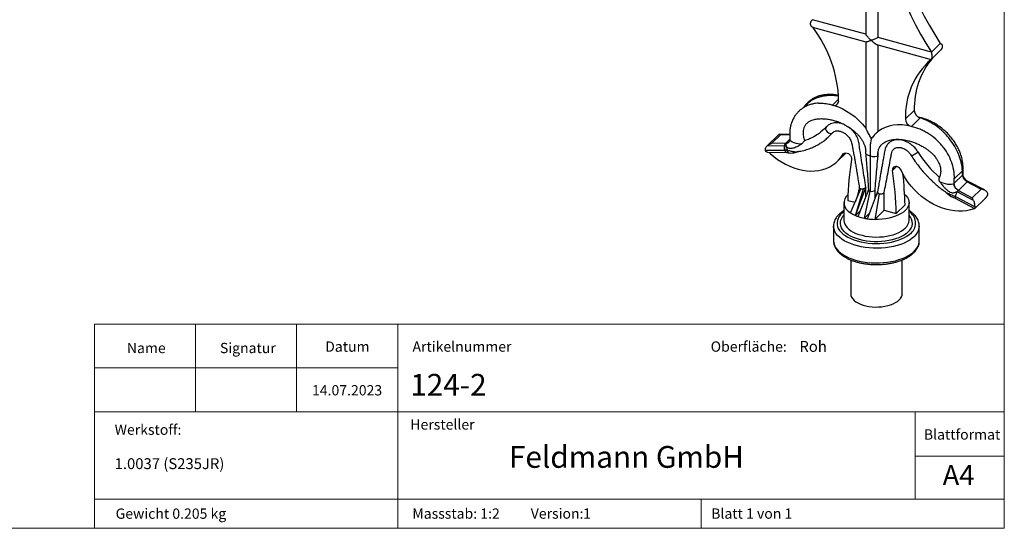
# Model space of a CAD drawing. Units: millimetres. Extents: x 10 to 584, y 10 to 410.
# Drawn here: x 297 to 584, y 10 to 158 of the extents above; entities that cross this region are included whole.
import ezdxf

# ---------------------------------------------------------------- set-up
doc = ezdxf.new("R2010")
doc.units = ezdxf.units.MM
doc.header["$LTSCALE"] = 2
doc.styles.add('SLDTEXTSTYLE0', font='TXT', dxfattribs={"width": 0.75})
doc.styles.add('SLDTEXTSTYLE1', font='TXT', dxfattribs={"width": 0.692308})

msp = doc.modelspace()

# ---------------------------------------------------------------- linework, layer by layer
at = {"color": 7, "linetype": 'Continuous', "lineweight": 18}
for p, q in [((584, 410), (584, 10)), ((318.8, 69.5), (348.26, 69.5)), ((318.8, 69.5), (318.8, 56.75)), ((348.26, 69.5), (377.72, 69.5)), ((348.26, 44), (348.26, 69.5)), ((377.72, 69.5), (407.2, 69.5)), ((377.72, 69.5), (377.72, 44)), ((407.2, 69.5), (584, 69.5)), ((407.2, 69.5), (407.2, 10)), ((318.8, 56.75), (348.26, 56.75)), ((318.8, 44), (318.8, 56.75)), ((348.26, 56.75), (377.72, 56.75)), ((377.72, 56.75), (407.2, 56.75)), ((348.26, 44), (318.8, 44)), ((318.8, 44), (318.8, 18.5)), ((377.72, 44), (348.26, 44)), ((377.72, 44), (407.2, 44)), ((407.2, 44), (558, 44)), ((584, 44), (558, 44)), ((558, 30.99), (558, 44)), ((558, 18.5), (558, 30.99)), ((584, 30.99), (558, 30.99)), ((318.8, 18.5), (584, 18.5)), ((318.8, 10), (318.8, 18.5)), ((495.6, 10), (495.6, 18.5)), ((10, 10), (584, 10))]:
    msp.add_line(p, q, dxfattribs=at)
at = {"color": 7, "linetype": 'Continuous', "lineweight": 25}
for p, q in [((543.66, 195.96), (543.66, 154.03)), ((547.21, 153.11), (547.21, 194.75)), ((543.66, 154.08), (528.1, 158.31)), ((528.1, 156.12), (543.68, 151.89)), ((562.78, 148.88), (547.21, 153.11)), ((543.66, 151.89), (543.66, 126.65)), ((547.09, 150.96), (562.67, 146.72)), ((547.21, 125.74), (547.21, 150.92)), ((562.68, 146.73), (565.41, 149.4)), ((562.78, 148.88), (565.35, 151.39)), ((565.44, 151.4), (565.32, 151.43)), ((526.5, 133.71), (525.3, 132.53)), ((555.17, 129.35), (557.74, 131.86)), ((556.94, 127.16), (559.51, 129.66)), ((518.28, 124.82), (514.9, 121.52)), ((516.24, 122.27), (518.81, 124.77)), ((518.28, 124.82), (518.3, 124.84)), ((521.45, 124.87), (518.48, 124.9)), ((532.82, 124.21), (533.89, 125.29)), ((533.89, 125.29), (534, 125.39)), ((514.96, 121.58), (519.95, 121.52)), ((520.25, 122.22), (516.24, 122.27)), ((514.36, 120.29), (520.04, 120.22)), ((515.02, 119.64), (520.63, 119.57)), ((535.42, 117.07), (537.87, 119.46)), ((544.86, 118.57), (544.86, 108.29)), ((547.21, 118.66), (547.21, 119.68)), ((569.32, 110.54), (571.89, 113.04)), ((569.43, 111.89), (571.79, 114.2)), ((540.62, 101.22), (543.67, 109.34)), ((543.67, 109.41), (543.67, 109.34)), ((543.67, 106.77), (543.67, 109.34)), ((570.63, 108.53), (573.2, 111.03)), ((573.2, 111.03), (577.21, 108.9)), ((573.45, 111.17), (573.47, 111.15)), ((578.2, 108.65), (573.45, 111.17)), ((539.16, 102.01), (542.21, 109.01)), ((540.62, 101.22), (543, 109)), ((541.43, 100.9), (543.89, 107.34)), ((543.2, 100.42), (544.86, 108.29)), ((544.38, 108.79), (543.89, 107.33)), ((544.17, 100.25), (547.04, 107.97)), ((547.51, 107.56), (546.26, 100.08)), ((546.33, 106.05), (546.33, 108.61)), ((547.05, 108.11), (546.73, 107.12)), ((547.04, 108.08), (547.04, 108.02)), ((547.06, 107.96), (547.06, 108.08)), ((548.99, 102.75), (548.99, 107.89)), ((575.37, 103.69), (569.68, 106.71)), ((569.71, 106.22), (575.35, 103.22)), ((575.04, 105.57), (570.3, 108.09)), ((570.63, 108.53), (574.65, 106.39)), ((574.65, 106.39), (577.21, 108.9)), ((578.32, 108.59), (578.2, 108.65)), ((537.23, 104.96), (537.23, 99.82)), ((538.39, 105.63), (540.49, 105.06)), ((552.5, 101.8), (555.06, 104.3)), ((556.23, 99.82), (556.23, 104.96)), ((575.41, 103.26), (578.32, 106.1)), ((542.11, 102.67), (540.62, 101.22)), ((544.82, 101.99), (543.2, 100.42)), ((548.99, 102.75), (546.26, 100.08)), ((548.99, 102.75), (552.5, 101.8)), ((534.23, 98.11), (534.23, 93.82)), ((537.23, 99.82), (537.23, 99.77)), ((556.23, 99.78), (556.23, 99.82)), ((559.23, 93.82), (559.23, 98.11)), ((539.23, 88.25), (539.23, 78.39)), ((554.23, 78.39), (554.23, 88.25))]:
    msp.add_line(p, q, dxfattribs=at)
at = {"color": 8, "linetype": 'Continuous', "lineweight": 25}
for p, q in [((533.95, 133.41), (535.71, 135.13)), ((521.45, 124.74), (518.81, 124.77)), ((520.25, 122.22), (521.49, 123.42)), ((536.96, 119.02), (537.28, 119.33)), ((551.43, 114.33), (552.6, 115.47))]:
    msp.add_line(p, q, dxfattribs=at)
at = {"color": 7, "linetype": 'Continuous'}
msp.add_line((520.25, 122.22), (520.9, 119.69), dxfattribs=at)
at = {"color": 7, "linetype": 'Continuous', "flags": 128}
msp.add_lwpolyline([(520.9, 119.69), (520.79, 119.6), (520.66, 119.57), (520.52, 119.59), (520.39, 119.66), (520.27, 119.78), (520.16, 119.95), (520.07, 120.15), (520, 120.38), (519.94, 120.64), (519.92, 120.92), (519.91, 121.19), (519.94, 121.45), (519.98, 121.69), (520.05, 121.9), (520.14, 122.08), (520.25, 122.22)], dxfattribs=at)
at = {"color": 7, "linetype": 'Continuous', "lineweight": 25, "flags": 128}
for points in [[(515.72, 119.33), (516.78, 118.41), (517.89, 117.57), (519.05, 116.82), (520.24, 116.15), (521.45, 115.57), (522.69, 115.09), (523.93, 114.7), (525.17, 114.42), (526.4, 114.25), (527.61, 114.18), (528.8, 114.21), (529.95, 114.35), (531.06, 114.6), (532.11, 114.95), (533.11, 115.4), (534.04, 115.95), (534.89, 116.59), (535.67, 117.32), (536.36, 118.13), (536.96, 119.02)], [(536.96, 119.02), (537.17, 119.26), (537.46, 119.41), (537.81, 119.46), (538.18, 119.4), (538.55, 119.24), (538.88, 118.99), (539.16, 118.68), (539.36, 118.32), (539.46, 117.94), (539.46, 117.58)], [(553.93, 114.41), (553.72, 114.76), (553.43, 115.07), (553.08, 115.31), (552.71, 115.45), (552.34, 115.49), (552.01, 115.43), (551.73, 115.26), (551.53, 115.01), (551.43, 114.69), (551.43, 114.33)], [(575.17, 103.17), (574.11, 102.83), (573, 102.6), (571.84, 102.47), (570.65, 102.44), (569.44, 102.53), (568.2, 102.72), (566.96, 103.01), (565.72, 103.4), (564.49, 103.89), (563.28, 104.48), (562.09, 105.16), (560.94, 105.93), (559.83, 106.78), (558.78, 107.7), (557.78, 108.69), (556.85, 109.75), (556, 110.85), (555.22, 112), (554.53, 113.19), (553.93, 114.41)], [(554.94, 107.42), (555.39, 106.97), (555.78, 106.45), (556.05, 105.91), (556.2, 105.36), (556.22, 104.81), (556.13, 104.26), (555.91, 103.71), (555.58, 103.19), (555.13, 102.68), (554.57, 102.21), (553.92, 101.77), (553.17, 101.37), (552.33, 101.01), (551.43, 100.71), (550.47, 100.47), (549.45, 100.28), (548.4, 100.15), (547.33, 100.08), (546.26, 100.08)], [(539.23, 78.39), (539.23, 78.33), (539.3, 77.84), (539.5, 77.37), (539.8, 76.91), (540.22, 76.47), (540.74, 76.07), (541.35, 75.7), (542.05, 75.37), (542.82, 75.1), (543.65, 74.87), (544.53, 74.7), (545.45, 74.59), (546.39, 74.53), (547.33, 74.54), (548.26, 74.61), (549.17, 74.74), (550.04, 74.93), (550.85, 75.17), (551.61, 75.46), (552.28, 75.8), (552.87, 76.18), (553.36, 76.59), (553.75, 77.03), (554.02, 77.5), (554.18, 77.97), (554.23, 78.39)]]:
    msp.add_lwpolyline(points, dxfattribs=at)
at = {"color": 8, "linetype": 'Continuous', "lineweight": 25, "flags": 128}
for points in [[(537.23, 102.3), (536.84, 101.99), (536.3, 101.46), (535.87, 100.92), (535.55, 100.35), (535.33, 99.77), (535.24, 99.18), (535.25, 98.59), (535.38, 98), (535.62, 97.43), (535.97, 96.87), (536.43, 96.32), (536.99, 95.81), (537.65, 95.33), (538.4, 94.88), (539.23, 94.47), (540.14, 94.11), (541.11, 93.8), (542.14, 93.53), (543.21, 93.33), (544.32, 93.17), (545.45, 93.08), (546.59, 93.04), (547.74, 93.06), (548.87, 93.15), (549.99, 93.28), (551.07, 93.48), (552.11, 93.73), (553.09, 94.03), (554.02, 94.38), (554.86, 94.78), (555.63, 95.22), (556.31, 95.69), (556.9, 96.2), (556.9, 96.2)], [(556.01, 96.44), (555.45, 95.95), (554.79, 95.5), (554.05, 95.09), (553.22, 94.71), (552.32, 94.39), (551.36, 94.11), (550.35, 93.89), (549.3, 93.72), (548.22, 93.61), (547.13, 93.56), (546.03, 93.57), (544.94, 93.64), (543.87, 93.76), (542.83, 93.94), (541.83, 94.18), (540.88, 94.47), (540, 94.81), (539.2, 95.2), (538.47, 95.62), (537.84, 96.08), (537.31, 96.58), (536.87, 97.1), (536.55, 97.64), (536.33, 98.2), (536.24, 98.76), (536.25, 99.32), (536.38, 99.89), (536.63, 100.44), (536.98, 100.97), (537.23, 101.27)], [(557.78, 95.1), (557.17, 94.57), (556.46, 94.06), (555.65, 93.6), (554.77, 93.18), (553.81, 92.8), (552.78, 92.47), (551.69, 92.2), (550.56, 91.98), (549.4, 91.82), (548.21, 91.71), (547, 91.67), (545.79, 91.69), (544.6, 91.76), (543.42, 91.9), (542.27, 92.09), (541.16, 92.34), (540.11, 92.65), (539.12, 93), (538.19, 93.4), (537.35, 93.85), (536.6, 94.33), (535.94, 94.86), (535.38, 95.41), (534.93, 95.98), (534.58, 96.58), (534.36, 97.19), (534.24, 97.81), (534.23, 98.12)], [(537.23, 99.77), (537.23, 99.77), (537.3, 99.23), (537.48, 98.7), (537.78, 98.18), (538.18, 97.69), (538.69, 97.22), (539.29, 96.78), (539.99, 96.37), (540.77, 96.01), (541.62, 95.7), (542.53, 95.43), (543.49, 95.22), (544.49, 95.07), (545.52, 94.97), (546.57, 94.93), (547.61, 94.95), (548.65, 95.03), (549.66, 95.17), (550.64, 95.36), (551.56, 95.61), (552.43, 95.91), (553.24, 96.26), (553.96, 96.65), (554.59, 97.08), (555.13, 97.54)], [(534.23, 93.82), (534.28, 93.21), (534.46, 92.6), (534.74, 91.99), (535.14, 91.41), (535.65, 90.84), (536.26, 90.31), (536.96, 89.8), (537.76, 89.33), (538.65, 88.91), (539.6, 88.53), (540.63, 88.2), (541.71, 87.92), (542.84, 87.7), (544, 87.54), (545.19, 87.43), (546.4, 87.39), (547.61, 87.4), (548.8, 87.47), (549.98, 87.61), (551.13, 87.8), (552.24, 88.04), (553.3, 88.35), (554.3, 88.7), (555.22, 89.1), (556.07, 89.54), (556.82, 90.03), (557.49, 90.55), (558.05, 91.1), (558.51, 91.67), (558.86, 92.27), (559.09, 92.88), (559.21, 93.5), (559.23, 93.82)]]:
    msp.add_lwpolyline(points, dxfattribs=at)
at = {"color": 7, "linetype": 'Continuous', "lineweight": 25}
for centre, radius, start, end in [((646.64, 204.56), 97.14, 184.311, 213.1883), ((644.08, 202.05), 97.14, 184.311, 213.1883), ((498.38, 133.63), 37.35, 1.5521, 36.9533), ((577.37, 130.08), 22.21, 131.4769, 181.8799), ((580.62, 132.42), 22.89, 139.9681, 181.3947), ((534.42, 134.62), 1.3, 248.8623, 0.9223), ((557.6, 129.5), 2.43, 183.3916, 254.3338), ((560.16, 132), 2.43, 183.3916, 254.3338), ((517.5, 121.27), 2.63, 218.3901, 227.3948), ((627.19, 103.72), 88.82, 171.0241, 178.7704), ((450.27, 99.4), 102.25, 1.342, 8.3934), ((454.24, 101.99), 100.85, 1.3143, 6.4661), ((540.51, 104.91), 3.2, 129.9978, 245.1675), ((544.09, 109.38), 8.87, 236.2343, 246.9654), ((545.22, 111.88), 11.61, 246.6871, 250.9881), ((546.03, 114.3), 14.17, 251.0859, 258.5055), ((574.74, 104.33), 1.24, 290.5817, 298.1971), ((546.5, 116.47), 16.38, 258.3964, 261.8145), ((546.7, 117.95), 17.88, 261.8449, 268.5727)]:
    msp.add_arc(centre, radius, start, end, dxfattribs=at)
at = {"color": 8, "linetype": 'Continuous', "lineweight": 25}
for centre, radius, start, end in [((553.94, 98.95), 3.26, 309.5621, 45.3703), ((554.38, 99.01), 3.78, 311.9159, 60.631), ((553.05, 99.95), 3.18, 310.808, 357.0262), ((554.93, 98.33), 4.31, 311.5381, 356.7014)]:
    msp.add_arc(centre, radius, start, end, dxfattribs=at)
at = {"color": 7, "linetype": 'Continuous', "lineweight": 25}
for centre, major_axis, ratio, start_param, end_param in [((532.98, 126.15), (0.928, -0.838), 0.651393, 3.100318, 6.24191), ((523.78, 122.92), (2.28, -0.48), 0.295973, 3.211373, 5.309613), ((545.44, 119.14), (1.86, -0.32), 0.361836, 3.152807, 4.456169), ((545.44, 119.14), (1.86, -0.32), 0.361836, 4.456169, 6.026965), ((557.91, 119.38), (1.07, 0.65), 0.191517, 3.141856, 5.594987), ((569.68, 113.64), (2.28, -0.48), 0.295973, 6.087198, 6.336299), ((542.79, 109.58), (1.05, 0.24), 0.51539, 4.505838, 5.579676), ((567.11, 111.14), (2.28, -0.48), 0.295973, 3.738786, 6.087198), ((542.79, 109.58), (1.05, 0.17), 0.564547, 4.037102, 4.822499), ((545.44, 108.85), (1.06, 0.17), 0.564069, 3.084123, 4.040697), ((545.44, 108.85), (1.06, 0.17), 0.564069, 4.040697, 5.611493), ((548.1, 108.13), (1.05, 0.17), 0.564547, 3.055454, 3.132142)]:
    msp.add_ellipse(centre, major_axis=major_axis, ratio=ratio, start_param=start_param, end_param=end_param, dxfattribs=at)
for points, knots in [([(528.1, 156.12), (528.09, 156.12), (528.08, 156.12), (528.03, 156.15), (527.96, 156.19), (527.87, 156.27), (527.79, 156.35), (527.72, 156.45), (527.67, 156.55), (527.62, 156.66), (527.58, 156.76), (527.55, 156.88), (527.53, 156.99), (527.52, 157.1), (527.52, 157.22), (527.54, 157.34), (527.56, 157.45), (527.59, 157.56), (527.64, 157.67), (527.69, 157.78), (527.75, 157.89), (527.82, 157.99), (527.89, 158.08), (527.96, 158.15), (528.01, 158.21), (528.05, 158.25), (528.08, 158.28), (528.1, 158.3), (528.1, 158.31)], [0, 0, 0, 0, 0.006558, 0.026051, 0.068184, 0.111231, 0.161751, 0.207515, 0.253604, 0.299362, 0.34541, 0.391167, 0.43721, 0.482967, 0.529012, 0.574769, 0.620816, 0.666575, 0.712632, 0.756143, 0.799946, 0.851784, 0.886635, 0.921953, 0.952526, 0.967786, 0.983571, 1, 1, 1, 1]), ([(545.21, 152.29), (545.21, 152.29), (545.2, 152.3), (545.17, 152.33), (545.08, 152.41), (544.84, 152.62), (544.56, 152.89), (544.29, 153.16), (544.1, 153.37), (543.93, 153.57), (543.81, 153.73), (543.73, 153.85), (543.68, 153.94), (543.66, 154.01), (543.66, 154.02), (543.66, 154.03)], [0, 0, 0, 0, 0.00739, 0.014913, 0.045004, 0.165377, 0.406205, 0.526588, 0.646984, 0.767418, 0.849441, 0.906678, 0.967109, 0.991388, 1, 1, 1, 1]), ([(543.68, 151.89), (543.68, 151.89), (543.69, 151.88), (543.76, 151.88), (543.87, 151.9), (544.02, 151.93), (544.25, 151.99), (544.55, 152.08), (544.87, 152.18), (545.09, 152.25), (545.17, 152.28), (545.2, 152.29), (545.21, 152.29), (545.21, 152.29)], [0, 0, 0, 0, 0.000878, 0.079711, 0.158641, 0.272688, 0.386686, 0.614739, 0.84274, 0.956711, 0.985201, 0.992324, 1, 1, 1, 1]), ([(547.21, 153.11), (547.2, 153.1), (547.18, 153.09), (547.14, 153.06), (547.12, 153.05), (547.05, 153.01), (547, 152.99), (546.87, 152.92), (546.78, 152.88), (546.51, 152.77), (546.34, 152.7), (546.01, 152.57), (545.85, 152.51), (545.52, 152.4), (545.37, 152.34), (545.21, 152.29)], [0, 0, 0, 0, 0.03125, 0.03125, 0.0625, 0.0625, 0.125, 0.125, 0.25, 0.25, 0.5, 0.5, 0.75, 0.75, 1, 1, 1, 1]), ([(545.21, 152.29), (545.22, 152.29), (545.22, 152.28), (545.25, 152.26), (545.34, 152.18), (545.56, 151.99), (545.9, 151.71), (546.27, 151.43), (546.57, 151.23), (546.77, 151.1), (546.93, 151.02), (547.03, 150.97), (547.08, 150.96), (547.09, 150.96)], [0, 0, 0, 0, 0.007678, 0.014802, 0.043298, 0.157292, 0.385339, 0.613438, 0.755572, 0.853582, 0.9217, 0.98963, 1, 1, 1, 1]), ([(565.35, 151.39), (565.36, 151.39), (565.39, 151.41), (565.45, 151.4), (565.54, 151.35), (565.63, 151.27), (565.72, 151.17), (565.79, 151.06), (565.86, 150.91), (565.92, 150.71), (565.94, 150.48), (565.92, 150.24), (565.85, 150.01), (565.75, 149.81), (565.64, 149.66), (565.55, 149.54), (565.47, 149.46), (565.43, 149.42), (565.41, 149.4)], [0, 0, 0, 0, 0.022327, 0.050459, 0.10095, 0.156669, 0.212268, 0.267837, 0.323396, 0.421045, 0.518684, 0.616319, 0.713954, 0.811177, 0.882302, 0.929157, 0.976054, 1, 1, 1, 1]), ([(562.78, 148.88), (562.78, 148.87), (562.76, 148.84), (562.75, 148.76), (562.76, 148.64), (562.78, 148.49), (562.81, 148.33), (562.84, 148.18), (562.87, 147.99), (562.9, 147.76), (562.9, 147.52), (562.89, 147.29), (562.85, 147.09), (562.8, 146.93), (562.75, 146.83), (562.71, 146.77), (562.68, 146.73), (562.67, 146.73), (562.67, 146.72)], [0, 0, 0, 0, 0.021762, 0.049182, 0.098395, 0.152704, 0.206895, 0.261058, 0.315211, 0.410388, 0.505555, 0.60072, 0.695883, 0.790646, 0.85997, 0.90564, 0.95135, 1, 1, 1, 1]), ([(535.64, 136.22), (535.25, 136.29), (534.38, 136.46), (533.05, 136.51), (531.67, 136.43), (530.37, 136.18), (529.12, 135.75), (528.04, 135.19), (527.11, 134.53), (526.34, 133.8), (525.82, 133.21), (525.6, 132.85), (525.56, 132.79)], [0, 0, 0, 0, 0.09501, 0.215315, 0.33235, 0.448446, 0.565705, 0.68775, 0.783128, 0.882374, 0.98112, 1, 1, 1, 1]), ([(526.51, 133.7), (526.54, 133.73), (526.77, 133.98), (527.28, 134.39), (528.03, 134.91), (528.85, 135.34), (529.72, 135.7), (530.64, 135.97), (531.61, 136.16), (532.59, 136.26), (533.54, 136.29), (534.48, 136.24), (535.18, 136.17), (535.58, 136.09), (535.65, 136.08)], [0, 0, 0, 0, 0.015314, 0.113564, 0.213937, 0.315041, 0.41294, 0.511517, 0.612226, 0.71367, 0.801534, 0.889884, 0.979753, 1, 1, 1, 1]), ([(529.82, 133.94), (529.54, 133.93), (528.83, 133.89), (527.76, 133.65), (526.62, 133.27), (525.66, 132.79), (524.85, 132.25), (524.16, 131.68), (523.61, 131.11), (523.23, 130.63), (522.99, 130.3), (522.79, 129.99), (522.58, 129.63), (522.35, 129.19), (522.1, 128.61), (521.85, 127.91), (521.63, 127.04), (521.47, 125.99), (521.43, 124.73), (521.47, 123.83), (521.49, 123.35)], [0, 0, 0, 0, 0.052151, 0.134505, 0.213794, 0.291451, 0.348004, 0.410476, 0.474737, 0.5073, 0.534794, 0.557204, 0.581866, 0.61875, 0.658983, 0.708031, 0.766177, 0.833876, 0.911831, 1, 1, 1, 1]), ([(529.82, 133.95), (529.98, 133.96), (530.42, 134), (531.16, 133.96), (532.04, 133.87), (532.94, 133.7), (533.58, 133.53), (533.91, 133.42), (533.95, 133.41)], [0, 0, 0, 0, 0.122884, 0.333257, 0.544796, 0.759972, 0.976395, 1, 1, 1, 1]), ([(526.46, 128.08), (526.66, 128.26), (527.07, 128.64), (527.83, 128.99), (528.55, 129.22), (529.37, 129.38), (530.41, 129.47), (531.72, 129.42), (533.06, 129.22), (534.27, 128.94), (535.37, 128.59), (536.41, 128.18), (537.48, 127.67), (538.6, 127.03), (539.74, 126.23), (540.72, 125.39), (541.5, 124.58), (542.1, 123.85), (542.61, 123.1), (543.04, 122.31), (543.38, 121.45), (543.62, 120.46), (543.59, 119.81), (543.58, 119.45)], [0, 0, 0, 0, 0.046001, 0.094671, 0.134665, 0.164825, 0.221332, 0.28609, 0.350092, 0.405255, 0.452066, 0.499325, 0.547614, 0.600332, 0.657858, 0.716621, 0.754503, 0.791382, 0.829189, 0.863188, 0.90251, 0.94761, 1, 1, 1, 1]), ([(571.97, 113.2), (571.99, 113.76), (572.03, 114.75), (571.96, 116.12), (571.79, 117.17), (571.61, 117.96), (571.43, 118.62), (571.17, 119.39), (570.78, 120.37), (570.19, 121.54), (569.46, 122.72), (568.55, 123.96), (567.43, 125.21), (566.12, 126.4), (564.79, 127.4), (563.46, 128.21), (562.1, 128.9), (560.6, 129.48), (559.53, 129.83), (558.96, 129.91), (558.96, 129.91)], [0, 0, 0, 0, 0.079622, 0.14309, 0.191196, 0.224845, 0.251577, 0.281352, 0.331794, 0.389086, 0.448007, 0.505851, 0.58164, 0.655727, 0.725148, 0.789408, 0.851604, 0.921217, 0.999246, 1, 1, 1, 1]), ([(571.79, 114.2), (571.75, 114.96), (571.65, 115.74), (571.38, 116.94), (571.27, 117.35), (571.02, 118.15), (570.88, 118.55), (570.4, 119.74), (570.02, 120.53), (569.11, 122.1), (568.6, 122.85), (567.75, 123.92), (567.46, 124.27), (566.84, 124.95), (566.52, 125.28), (565.53, 126.23), (564.83, 126.8), (563.74, 127.58), (563.37, 127.83), (562.61, 128.29), (562.23, 128.51), (561.07, 129.09), (560.29, 129.41), (559.51, 129.66)], [0, 0, 0, 0, 0.125, 0.125, 0.1875, 0.1875, 0.25, 0.25, 0.375, 0.375, 0.5, 0.5, 0.5625, 0.5625, 0.625, 0.625, 0.75, 0.75, 0.8125, 0.8125, 0.875, 0.875, 1, 1, 1, 1]), ([(526.45, 128.09), (526.44, 128.09), (526.34, 128), (526.16, 127.79), (525.93, 127.47), (525.73, 127.12), (525.52, 126.63), (525.39, 126.08), (525.34, 125.51), (525.34, 124.94), (525.4, 124.37), (525.55, 123.68), (525.68, 123.27), (525.77, 123.01)], [0, 0, 0, 0, 0.004515, 0.083354, 0.1638, 0.244863, 0.323253, 0.483103, 0.564772, 0.638562, 0.788155, 0.86399, 1, 1, 1, 1]), ([(532.08, 127.02), (531.42, 126.36), (530.58, 125.52), (529.05, 124.47), (527.78, 123.76), (526.53, 123.26), (525.9, 123.05), (525.77, 123.01)], [0.0000001, 0.0000001, 0.0000001, 0.0000001, 0.2180168, 0.2780575, 0.4382579, 0.558473, 0.5899677, 0.5899677, 0.5899677, 0.5899677]), ([(531.98, 126.88), (531.9, 126.82), (531.76, 126.69), (531.61, 126.55), (531.54, 126.48)], [0, 0, 0, 0, 0.502025, 1, 1, 1, 1]), ([(532.4, 127.33), (532.35, 127.28), (532.21, 127.16), (532.09, 127.02), (532.01, 126.93)], [0, 0, 0, 0, 0.330893, 1, 1, 1, 1]), ([(537.46, 127.66), (537.21, 127.77), (536.68, 128.01), (535.83, 128.2), (534.96, 128.28), (534.13, 128.19), (533.36, 127.96), (532.65, 127.58), (532.27, 127.2), (532.08, 127.02)], [0, 0, 0, 0, 0.122236, 0.264428, 0.410782, 0.552387, 0.698115, 0.846813, 1, 1, 1, 1]), ([(543.67, 109.41), (543.52, 110.33), (543.04, 113.22), (542.44, 117.1), (541.88, 120.56), (541.67, 122.29), (541.43, 123.3), (541.09, 124.1), (540.62, 124.93), (540, 125.74), (539.31, 126.47), (538.78, 126.86), (538.53, 127.04)], [0, 0, 0, 0, 0.151009, 0.477124, 0.640181, 0.721661, 0.762817, 0.804977, 0.854223, 0.904873, 0.954131, 1, 1, 1, 1]), ([(543.66, 126.65), (543.66, 126.65), (543.66, 126.62), (543.67, 126.55), (543.71, 126.44), (543.78, 126.25), (543.9, 126.01), (544.1, 125.61), (544.36, 125.12), (544.68, 124.54), (544.96, 124.02), (545.14, 123.69), (545.21, 123.55)], [0, 0, 0, 0, 0.000859, 0.023169, 0.062501, 0.102721, 0.197717, 0.292596, 0.482393, 0.672128, 0.861848, 1, 1, 1, 1]), ([(569.43, 111.89), (569.46, 112.72), (569.4, 113.55), (569.19, 114.81), (569.1, 115.23), (568.88, 116.06), (568.75, 116.47), (568.3, 117.69), (567.92, 118.49), (567.01, 120.05), (566.49, 120.79), (565.62, 121.84), (565.32, 122.18), (564.68, 122.84), (564.35, 123.16), (563.31, 124.07), (562.59, 124.61), (561.44, 125.34), (561.05, 125.57), (560.25, 125.99), (559.84, 126.18), (558.62, 126.7), (557.79, 126.97), (556.94, 127.16)], [0, 0, 0, 0, 0.125, 0.125, 0.1875, 0.1875, 0.25, 0.25, 0.375, 0.375, 0.5, 0.5, 0.5625, 0.5625, 0.625, 0.625, 0.75, 0.75, 0.8125, 0.8125, 0.875, 0.875, 1, 1, 1, 1]), ([(518.3, 124.84), (518.37, 124.89), (518.45, 124.91), (518.57, 124.89), (518.62, 124.88), (518.69, 124.84), (518.71, 124.83), (518.75, 124.81), (518.76, 124.8), (518.78, 124.79), (518.78, 124.79), (518.79, 124.78), (518.8, 124.78), (518.8, 124.78), (518.8, 124.78), (518.81, 124.77), (518.81, 124.77), (518.81, 124.77)], [0, 0, 0, 0, 0.5, 0.5, 0.75, 0.75, 0.875, 0.875, 0.9375, 0.9375, 0.96875, 0.96875, 0.984375, 0.984375, 0.992188, 0.992188, 1, 1, 1, 1]), ([(523.62, 119.84), (523.97, 119.88), (524.92, 120.01), (526.33, 120.4), (527.75, 120.9), (528.93, 121.44), (529.91, 121.98), (530.85, 122.57), (531.84, 123.28), (532.49, 123.89), (532.83, 124.21)], [0, 0, 0, 0, 0.0985247, 0.2642972, 0.4180833, 0.5344589, 0.6449605, 0.7500234, 0.8657475, 1, 1, 1, 1]), ([(534.01, 125.39), (534.13, 125.5), (534.38, 125.73), (534.88, 125.87), (535.38, 125.91), (536.02, 125.84), (536.69, 125.61), (537.34, 125.25), (537.77, 124.94), (538.14, 124.62), (538.46, 124.28), (538.79, 123.88), (539.12, 123.37), (539.41, 122.76), (539.57, 122.13), (539.67, 121.57), (539.78, 121), (539.9, 120.32), (540.05, 119.49), (540.21, 118.64), (540.34, 117.88), (540.44, 117.31), (540.53, 116.79), (540.62, 116.22), (540.75, 115.47), (540.92, 114.43), (541.15, 113.04), (541.43, 111.29), (541.63, 110.04), (541.74, 109.37)], [0, 0, 0, 0, 0.038513, 0.076113, 0.105872, 0.130476, 0.180989, 0.206814, 0.230316, 0.25119, 0.269731, 0.291169, 0.317542, 0.349056, 0.382061, 0.410059, 0.432551, 0.466246, 0.508044, 0.553982, 0.591002, 0.617894, 0.637893, 0.665797, 0.701803, 0.746052, 0.817805, 0.903262, 1, 1, 1, 1]), ([(545.21, 123.55), (545.18, 123.44), (545.15, 123.32), (545.1, 123.1), (545.07, 122.99), (545.02, 122.65), (544.99, 122.43), (544.92, 121.78), (544.9, 121.37), (544.87, 120.55), (544.86, 120.15), (544.86, 119.56), (544.86, 119.36), (544.86, 118.97), (544.86, 118.77), (544.86, 118.57)], [0, 0, 0, 0, 0.0625, 0.0625, 0.125, 0.125, 0.25, 0.25, 0.5, 0.5, 0.75, 0.75, 0.875, 0.875, 1, 1, 1, 1]), ([(547.21, 125.74), (547.2, 125.72), (547.17, 125.69), (547.11, 125.64), (547.08, 125.61), (547.01, 125.54), (546.96, 125.49), (546.81, 125.35), (546.72, 125.26), (546.44, 124.98), (546.27, 124.81), (545.78, 124.27), (545.48, 123.92), (545.21, 123.55)], [0, 0, 0, 0, 0.03125, 0.03125, 0.0625, 0.0625, 0.125, 0.125, 0.25, 0.25, 0.5, 0.5, 1, 1, 1, 1]), ([(548.35, 121.99), (548.51, 122.13), (548.84, 122.43), (549.43, 122.76), (550.03, 123.01), (550.68, 123.2), (551.45, 123.35), (552.41, 123.44), (553.43, 123.43), (554.41, 123.33), (555.28, 123.18), (556.1, 123), (556.99, 122.74), (558.03, 122.38), (559.13, 121.9), (560.19, 121.35), (561.09, 120.79), (561.87, 120.22), (562.61, 119.6), (563.37, 118.86), (564.04, 118.05), (564.56, 117.24), (564.94, 116.52), (565.2, 115.82), (565.35, 115.25), (565.42, 114.8), (565.45, 114.43), (565.46, 113.98), (565.41, 113.35), (565.26, 112.71), (565.09, 112.3), (565.03, 112.14)], [0, 0, 0, 0, 0.034158, 0.072266, 0.103909, 0.13049, 0.169084, 0.212499, 0.259902, 0.302861, 0.33906, 0.369765, 0.406712, 0.450853, 0.500526, 0.547061, 0.587161, 0.621433, 0.654902, 0.69402, 0.738035, 0.770605, 0.801512, 0.831117, 0.858238, 0.874179, 0.888467, 0.907433, 0.935877, 0.975212, 1, 1, 1, 1]), ([(514.36, 120.29), (514.34, 120.4), (514.35, 120.51), (514.39, 120.75), (514.43, 120.86), (514.55, 121.09), (514.62, 121.19), (514.77, 121.4), (514.86, 121.49), (514.96, 121.58)], [0, 0, 0, 0, 0.25, 0.25, 0.5, 0.5, 0.75, 0.75, 1, 1, 1, 1]), ([(514.96, 121.58), (515.14, 121.74), (515.34, 121.88), (515.67, 122.05), (515.78, 122.11), (515.95, 122.17), (516.01, 122.19), (516.1, 122.22), (516.13, 122.23), (516.17, 122.25), (516.18, 122.25), (516.21, 122.26), (516.21, 122.26), (516.22, 122.26), (516.23, 122.26), (516.24, 122.26), (516.24, 122.27), (516.24, 122.27)], [0, 0, 0, 0, 0.5, 0.5, 0.75, 0.75, 0.875, 0.875, 0.9375, 0.9375, 0.96875, 0.96875, 0.984375, 0.984375, 0.992188, 0.992188, 1, 1, 1, 1]), ([(519.95, 121.52), (519.94, 121.5), (519.91, 121.3), (519.9, 120.91), (519.96, 120.49), (520.03, 120.27), (520.04, 120.22)], [0.456957, 0.456957, 0.456957, 0.456957, 0.4755081, 0.6005081, 0.7255081, 0.7685512, 0.7685512, 0.7685512, 0.7685512]), ([(519.95, 121.53), (519.97, 121.62), (520.01, 121.81), (520.11, 122.05), (520.2, 122.17), (520.25, 122.22)], [0.8166562, 0.8166562, 0.8166562, 0.8166562, 0.875, 0.9375, 1, 1, 1, 1]), ([(520.35, 121.53), (520.34, 121.53), (520.3, 121.54), (520.26, 121.55), (520.2, 121.56), (520.15, 121.56), (520.1, 121.55), (520.06, 121.55), (520.02, 121.55), (519.99, 121.54), (519.97, 121.54), (519.96, 121.53), (519.95, 121.53), (519.95, 121.53)], [0, 0, 0, 0, 0.124457, 0.250826, 0.380611, 0.515204, 0.641478, 0.748459, 0.836189, 0.904744, 0.954282, 0.985261, 1, 1, 1, 1]), ([(521.2, 122.6), (521.09, 122.5), (520.83, 122.27), (520.46, 122.24), (520.25, 122.22)], [0, 0, 0, 0, 0.457736, 1, 1, 1, 1]), ([(520.25, 122.22), (520.26, 122.22), (520.26, 122.23), (520.28, 122.23), (520.29, 122.24), (520.32, 122.24), (520.38, 122.24), (520.5, 122.23), (520.82, 122.31), (521.08, 122.43), (521.19, 122.56), (521.19, 122.57)], [0, 0, 0, 0, 0.011825, 0.023726, 0.034515, 0.050215, 0.078439, 0.192248, 0.47131, 0.978497, 1, 1, 1, 1]), ([(524.94, 122.09), (524.76, 121.96), (524.57, 121.83), (524.2, 121.59), (524.02, 121.48), (523.64, 121.27), (523.45, 121.18), (523.07, 121.01), (522.88, 120.94), (522.48, 120.82), (522.27, 120.77), (521.85, 120.71), (521.63, 120.7), (521.3, 120.76), (521.19, 120.79), (520.98, 120.87), (520.88, 120.93), (520.69, 121.07), (520.61, 121.16), (520.46, 121.34), (520.4, 121.43), (520.35, 121.53)], [0, 0, 0, 0, 0.125, 0.125, 0.25, 0.25, 0.375, 0.375, 0.5, 0.5, 0.625, 0.625, 0.75, 0.75, 0.8125, 0.8125, 0.875, 0.875, 0.9375, 0.9375, 1, 1, 1, 1]), ([(521.49, 123.34), (521.48, 123.21), (521.47, 122.94), (521.28, 122.7), (521.19, 122.57)], [0, 0, 0, 0, 0.496784, 1, 1, 1, 1]), ([(525.77, 123.01), (525.71, 122.96), (525.65, 122.88), (525.51, 122.73), (525.44, 122.65), (525.3, 122.48), (525.22, 122.4), (525.08, 122.24), (525.01, 122.17), (524.94, 122.09)], [0, 0, 0, 0, 0.25, 0.25, 0.5, 0.5, 0.75, 0.75, 1, 1, 1, 1]), ([(550.32, 122.3), (550.31, 122.29), (550.08, 122.12), (549.77, 121.69), (549.42, 121.09), (549.19, 120.48), (549.06, 119.79), (548.94, 119.03), (548.81, 118.28), (548.68, 117.58), (548.57, 116.93), (548.46, 116.31), (548.35, 115.72), (548.24, 115.08), (548.1, 114.26), (547.91, 113.15), (547.66, 111.72), (547.37, 110.03), (547.16, 108.81), (547.05, 108.15)], [0, 0, 0, 0, 0.003241, 0.06031, 0.099316, 0.136725, 0.185307, 0.240275, 0.293058, 0.340581, 0.386079, 0.429121, 0.469933, 0.510329, 0.563329, 0.644685, 0.745207, 0.863752, 1, 1, 1, 1]), ([(547.21, 119.68), (547.24, 119.85), (547.29, 120.2), (547.44, 120.65), (547.67, 121.16), (547.96, 121.59), (548.22, 121.89), (548.33, 121.99), (548.34, 122)], [0, 0, 0, 0, 0.1897547, 0.3820165, 0.5294768, 0.8293777, 0.9819622, 1, 1, 1, 1]), ([(548.99, 107.89), (549.14, 108.7), (549.64, 111.36), (550.33, 114.89), (550.88, 117.87), (551.13, 119.23), (551.28, 119.87), (551.54, 120.31), (551.73, 120.5), (551.81, 120.58)], [0, 0, 0, 0, 0.187971, 0.617716, 0.821672, 0.877822, 0.93416, 0.97239, 1, 1, 1, 1]), ([(558.81, 119.75), (558.58, 120.09), (558.11, 120.78), (557.26, 121.62), (556.38, 122.27), (555.52, 122.75), (554.62, 123.1), (553.73, 123.29), (552.85, 123.33), (552.02, 123.23), (551.26, 122.97), (550.63, 122.61), (550.31, 122.28), (550.17, 122.14)], [0, 0, 0, 0, 0.109015, 0.221487, 0.309192, 0.399446, 0.48716, 0.577433, 0.664663, 0.754389, 0.841856, 0.931852, 1, 1, 1, 1]), ([(551.8, 120.58), (551.87, 120.64), (551.99, 120.75), (552.26, 120.9), (552.62, 121.04), (553.13, 121.1), (553.6, 121.06), (554, 120.97), (554.4, 120.85), (554.93, 120.62), (555.56, 120.21), (556.26, 119.59), (556.63, 119.04), (556.84, 118.73)], [0, 0, 0, 0, 0.0692262, 0.1253889, 0.2259936, 0.3326492, 0.4262284, 0.4703439, 0.5331942, 0.6173933, 0.7225501, 0.8485247, 1, 1, 1, 1]), ([(515.02, 119.64), (514.99, 119.64), (514.93, 119.64), (514.84, 119.67), (514.78, 119.69), (514.71, 119.73), (514.65, 119.77), (514.59, 119.82), (514.53, 119.88), (514.48, 119.95), (514.44, 120.01), (514.41, 120.08), (514.38, 120.17), (514.37, 120.24), (514.36, 120.29)], [0, 0, 0, 0, 0.123049, 0.197059, 0.271072, 0.345083, 0.423863, 0.502156, 0.580449, 0.658743, 0.742618, 0.806048, 0.869779, 1, 1, 1, 1]), ([(520.04, 120.22), (520.1, 120.09), (520.2, 119.84), (520.4, 119.62), (520.54, 119.6), (520.59, 119.59)], [0, 0, 0, 0, 0.3908409, 0.7702651, 1, 1, 1, 1]), ([(520.5, 120.22), (520.68, 120.21), (521.03, 120.19), (521.57, 120.09), (522.15, 119.93), (522.67, 119.83), (523.13, 119.78), (523.45, 119.79), (523.7, 119.82), (523.84, 119.85), (523.91, 119.87), (523.93, 119.88)], [0, 0, 0, 0, 0.163749, 0.331908, 0.49538, 0.661695, 0.769069, 0.878648, 0.92927, 0.980934, 1, 1, 1, 1]), ([(520.57, 119.57), (520.85, 119.53), (521.42, 119.43), (522.24, 119.42), (523.07, 119.53), (523.57, 119.74), (523.81, 119.85)], [0, 0, 0, 0, 0.224061, 0.467922, 0.743152, 1, 1, 1, 1]), ([(523.87, 119.86), (523.85, 119.85), (523.77, 119.81), (523.68, 119.79), (523.61, 119.77)], [0, 0, 0, 0, 0.263901, 1, 1, 1, 1]), ([(543.58, 119.4), (543.65, 118.68), (543.78, 117.12), (543.98, 114.62), (544.19, 111.79), (544.32, 109.78), (544.39, 108.72)], [0, 0, 0, 0, 0.203197, 0.437627, 0.703249, 1, 1, 1, 1]), ([(546.33, 108.61), (546.37, 109.06), (546.4, 109.51), (546.44, 109.96), (546.52, 110.85), (546.59, 111.74), (546.67, 112.63), (546.75, 113.53), (546.83, 114.42), (546.91, 115.31), (547.01, 116.43), (547.11, 117.54), (547.21, 118.66)], [0, 0, 0, 0, 0.00160407, 0.00160407, 0.00160407, 0.00481223, 0.00481223, 0.00481223, 0.00802038, 0.00802038, 0.00802038, 0.01204164, 0.01204164, 0.01204164, 0.01204164]), ([(547.21, 118.66), (547.21, 118.65), (547.2, 118.66), (547.19, 118.68), (547.19, 118.69), (547.18, 118.71), (547.18, 118.73), (547.16, 118.79), (547.16, 118.83), (547.14, 118.96), (547.14, 119.05), (547.14, 119.22), (547.14, 119.31), (547.16, 119.45), (547.16, 119.49), (547.18, 119.56), (547.18, 119.59), (547.19, 119.62), (547.19, 119.63), (547.2, 119.66), (547.21, 119.67), (547.21, 119.68)], [0, 0, 0, 0, 0.03125, 0.03125, 0.0625, 0.0625, 0.125, 0.125, 0.25, 0.25, 0.5, 0.5, 0.75, 0.75, 0.875, 0.875, 0.9375, 0.9375, 0.96875, 0.96875, 1, 1, 1, 1]), ([(556.84, 118.73), (557.19, 118.18), (557.86, 117.15), (558.89, 115.76), (559.81, 114.6), (560.62, 113.67), (561.31, 112.92), (561.96, 112.24), (562.71, 111.5), (563.64, 110.63), (564.8, 109.63), (565.92, 108.73), (566.67, 108.21), (566.94, 108.02)], [0, 0, 0, 0, 0.134092, 0.25089, 0.350658, 0.433568, 0.499729, 0.554956, 0.624187, 0.710303, 0.813328, 0.933325, 1, 1, 1, 1]), ([(565.15, 111.15), (565.12, 111.26), (565.05, 111.46), (565.01, 111.75), (564.99, 111.99), (565.03, 112.1), (565.04, 112.14)], [0, 0, 0, 0, 0.29807, 0.602207, 0.850025, 1, 1, 1, 1]), ([(571.89, 113.04), (571.89, 113.04), (571.88, 113.04), (571.88, 113.05), (571.88, 113.05), (571.87, 113.07), (571.87, 113.08), (571.86, 113.11), (571.86, 113.13), (571.85, 113.2), (571.85, 113.25), (571.83, 113.39), (571.83, 113.49), (571.81, 113.79), (571.8, 113.99), (571.79, 114.2)], [0, 0, 0, 0, 0.015625, 0.015625, 0.03125, 0.03125, 0.0625, 0.0625, 0.125, 0.125, 0.25, 0.25, 0.5, 0.5, 1, 1, 1, 1]), ([(573.2, 111.03), (573.19, 111.02), (573.18, 111.02), (573.16, 111.02), (573.14, 111.03), (573.1, 111.05), (573.08, 111.06), (573.02, 111.11), (572.98, 111.15), (572.9, 111.22), (572.86, 111.25), (572.77, 111.32), (572.73, 111.35), (572.52, 111.54), (572.38, 111.7), (572.14, 112.07), (572.05, 112.27), (571.92, 112.66), (571.89, 112.85), (571.89, 113.04)], [0, 0, 0, 0, 0.015625, 0.015625, 0.03125, 0.03125, 0.0625, 0.0625, 0.125, 0.125, 0.1875, 0.1875, 0.25, 0.25, 0.5, 0.5, 0.75, 0.75, 1, 1, 1, 1]), ([(573.2, 111.03), (573.09, 111.1), (572.95, 111.18), (572.75, 111.34), (572.61, 111.47), (572.46, 111.63), (572.32, 111.81), (572.2, 111.99), (572.09, 112.19), (572.01, 112.39), (571.96, 112.56), (571.9, 112.79), (571.9, 112.93), (571.89, 113.04)], [0, 0, 0, 0, 0.13198, 0.168547, 0.267198, 0.342524, 0.406311, 0.523808, 0.590957, 0.673559, 0.787633, 0.831754, 1, 1, 1, 1]), ([(573.21, 111.3), (573.18, 111.32), (572.99, 111.43), (572.63, 111.74), (572.24, 112.26), (572.01, 112.75), (571.98, 113.08), (571.97, 113.22)], [0, 0, 0, 0, 0.042958, 0.26119, 0.559891, 0.804869, 1, 1, 1, 1]), ([(541.73, 109.53), (541.69, 109.26), (541.62, 108.78), (541.5, 108.17), (541.39, 107.72), (541.29, 107.29), (541.14, 106.77), (540.91, 106.07), (540.7, 105.57), (540.59, 105.28)], [0, 0, 0, 0, 0.180542, 0.31809, 0.40854, 0.491469, 0.613157, 0.779603, 1, 1, 1, 1]), ([(541.74, 109.43), (541.74, 109.42), (541.73, 109.36), (541.79, 109.26), (541.88, 109.16), (542.02, 109.07), (542.15, 109.03), (542.21, 109.01)], [0, 0, 0, 0, 0.111473, 0.333676, 0.556453, 0.777864, 1, 1, 1, 1]), ([(543.67, 109.34), (543.6, 109.26), (543.5, 109.19), (543.27, 109.08), (543.13, 109.03), (543, 109)], [0, 0, 0, 0, 0.5, 0.5, 1, 1, 1, 1]), ([(565.15, 111.15), (565.44, 110.7), (565.75, 110.25), (566.28, 109.63), (566.47, 109.43), (566.85, 109.04), (567.05, 108.86), (567.47, 108.51), (567.69, 108.35), (568.14, 108.07), (568.38, 107.95), (568.76, 107.86), (568.89, 107.84), (569.14, 107.84), (569.27, 107.85), (569.53, 107.91), (569.66, 107.95), (569.85, 108.02), (569.91, 108.05), (570.04, 108.11), (570.1, 108.14), (570.17, 108.16)], [0, 0, 0, 0, 0.25, 0.25, 0.375, 0.375, 0.5, 0.5, 0.625, 0.625, 0.75, 0.75, 0.8125, 0.8125, 0.875, 0.875, 0.9375, 0.9375, 0.96875, 0.96875, 1, 1, 1, 1]), ([(569.32, 110.54), (569.33, 110.54), (569.33, 110.55), (569.34, 110.56), (569.34, 110.57), (569.34, 110.6), (569.34, 110.61), (569.35, 110.65), (569.35, 110.68), (569.36, 110.77), (569.37, 110.83), (569.38, 111), (569.39, 111.11), (569.41, 111.45), (569.42, 111.67), (569.43, 111.89)], [0, 0, 0, 0, 0.015625, 0.015625, 0.03125, 0.03125, 0.0625, 0.0625, 0.125, 0.125, 0.25, 0.25, 0.5, 0.5, 1, 1, 1, 1]), ([(569.32, 110.54), (569.33, 110.43), (569.34, 110.29), (569.39, 110.06), (569.44, 109.88), (569.53, 109.69), (569.63, 109.49), (569.75, 109.31), (569.89, 109.13), (570.04, 108.96), (570.18, 108.83), (570.38, 108.67), (570.52, 108.59), (570.63, 108.53)], [0, 0, 0, 0, 0.168246, 0.212367, 0.326441, 0.409043, 0.476192, 0.593689, 0.657476, 0.732802, 0.831453, 0.86802, 1, 1, 1, 1]), ([(570.63, 108.53), (570.64, 108.53), (570.64, 108.54), (570.63, 108.56), (570.62, 108.57), (570.59, 108.59), (570.56, 108.6), (570.48, 108.64), (570.43, 108.66), (570.34, 108.71), (570.29, 108.75), (570.21, 108.82), (570.17, 108.85), (569.96, 109.04), (569.82, 109.2), (569.58, 109.57), (569.48, 109.76), (569.36, 110.15), (569.32, 110.35), (569.32, 110.54)], [0, 0, 0, 0, 0.015625, 0.015625, 0.03125, 0.03125, 0.0625, 0.0625, 0.125, 0.125, 0.1875, 0.1875, 0.25, 0.25, 0.5, 0.5, 0.75, 0.75, 1, 1, 1, 1]), ([(573.45, 111.17), (573.45, 111.17), (573.42, 111.17), (573.34, 111.15), (573.25, 111.08), (573.2, 111.03)], [0.8665276, 0.8665276, 0.8665276, 0.8665276, 0.875, 0.9375, 1, 1, 1, 1]), ([(547.51, 107.56), (547.39, 107.6), (547.27, 107.66), (547.11, 107.8), (547.06, 107.88), (547.04, 107.97)], [0, 0, 0, 0, 0.5, 0.5, 1, 1, 1, 1]), ([(547.29, 107.68), (547.33, 107.65), (547.41, 107.61), (547.49, 107.57), (547.51, 107.56)], [0.91567427, 0.91567427, 0.91567427, 0.91567427, 0.95, 0.96239876, 0.96239876, 0.96239876, 0.96239876]), ([(547.51, 107.56), (547.54, 107.56), (547.59, 107.54), (547.67, 107.53), (547.79, 107.52), (547.96, 107.51), (548.17, 107.53), (548.37, 107.57), (548.56, 107.63), (548.73, 107.7), (548.88, 107.79), (548.95, 107.86), (548.99, 107.89)], [0, 0, 0, 0, 0.050616, 0.096762, 0.138411, 0.257481, 0.376101, 0.496324, 0.618935, 0.743958, 0.871088, 1, 1, 1, 1]), ([(566.8, 108.11), (566.89, 108.02), (567.19, 107.7), (567.82, 107.19), (568.55, 106.71), (569.23, 106.4), (569.55, 106.28), (569.72, 106.22)], [0, 0, 0, 0, 0.0995414, 0.3647392, 0.6616214, 0.823225, 1, 1, 1, 1]), ([(566.94, 108.02), (566.97, 107.99), (567.11, 107.87), (567.48, 107.7), (568.04, 107.48), (568.63, 107.25), (569.04, 107.05), (569.18, 106.98)], [0, 0, 0, 0, 0.0503669, 0.2770988, 0.5079105, 0.8193308, 1, 1, 1, 1]), ([(569.18, 106.98), (569.27, 106.93), (569.44, 106.85), (569.61, 106.76), (569.68, 106.71)], [0, 0, 0, 0, 0.529744, 1, 1, 1, 1]), ([(569.68, 106.71), (569.67, 106.61), (569.63, 106.4), (569.65, 106.24), (569.71, 106.24), (569.72, 106.24)], [0, 0, 0, 0, 0.448147, 0.880856, 1, 1, 1, 1]), ([(570.3, 108.09), (570.25, 108.02), (570.2, 107.94), (570.16, 107.86), (570.1, 107.76), (570.05, 107.66), (570, 107.56), (569.95, 107.46), (569.91, 107.36), (569.87, 107.26), (569.83, 107.16), (569.79, 107.06), (569.76, 106.97), (569.73, 106.88), (569.7, 106.79), (569.68, 106.71)], [0.1340293, 0.1340293, 0.1340293, 0.1340293, 0.1875, 0.1875, 0.1875, 0.25, 0.25, 0.25, 0.3125, 0.3125, 0.3125, 0.375, 0.375, 0.375, 0.4363151, 0.4363151, 0.4363151, 0.4363151]), ([(570.63, 108.53), (570.59, 108.48), (570.54, 108.42), (570.48, 108.35), (570.43, 108.29), (570.38, 108.21), (570.32, 108.13), (570.31, 108.11), (570.3, 108.1), (570.3, 108.09)], [0, 0, 0, 0, 0.0625, 0.0625, 0.0625, 0.125, 0.125, 0.125, 0.1340293, 0.1340293, 0.1340293, 0.1340293]), ([(575.04, 105.57), (574.98, 105.73), (574.92, 105.87), (574.82, 106.08), (574.79, 106.15), (574.74, 106.24), (574.71, 106.29), (574.68, 106.34), (574.66, 106.37), (574.65, 106.38), (574.65, 106.39), (574.65, 106.39), (574.65, 106.39), (574.65, 106.39)], [0, 0, 0, 0, 0.5, 0.5, 0.75, 0.75, 0.875, 0.9375, 0.96875, 0.984375, 0.992187, 0.992187, 1, 1, 1, 1]), ([(578.2, 108.65), (578.05, 108.72), (577.89, 108.77), (577.64, 108.83), (577.56, 108.85), (577.43, 108.87), (577.37, 108.88), (577.29, 108.89), (577.25, 108.9), (577.23, 108.9), (577.22, 108.9), (577.22, 108.9), (577.22, 108.9), (577.21, 108.9)], [0, 0, 0, 0, 0.5, 0.5, 0.75, 0.75, 0.875, 0.9375, 0.96875, 0.984375, 0.992187, 0.992187, 1, 1, 1, 1]), ([(578.2, 108.65), (578.34, 108.58), (578.46, 108.51), (578.69, 108.34), (578.8, 108.24), (578.97, 108.01), (579.03, 107.89), (579.11, 107.62), (579.12, 107.47), (579.1, 107.32)], [0, 0, 0, 0, 0.25, 0.25, 0.5, 0.5, 0.75, 0.75, 1, 1, 1, 1]), ([(579.1, 107.32), (579.09, 107.29), (579.08, 107.23), (579.05, 107.13), (579.02, 107.04), (578.98, 106.94), (578.93, 106.85), (578.88, 106.76), (578.82, 106.67), (578.76, 106.58), (578.69, 106.49), (578.62, 106.41), (578.55, 106.33), (578.47, 106.25), (578.4, 106.18), (578.35, 106.13), (578.33, 106.11), (578.32, 106.1)], [0, 0, 0, 0, 0.069066, 0.138134, 0.207201, 0.281329, 0.350162, 0.419457, 0.488518, 0.562284, 0.633712, 0.705139, 0.776571, 0.853057, 0.924321, 0.995595, 1, 1, 1, 1]), ([(575.04, 105.57), (575.09, 105.42), (575.14, 105.27), (575.23, 104.95), (575.26, 104.79), (575.32, 104.46), (575.34, 104.29), (575.37, 103.97), (575.38, 103.82), (575.37, 103.69)], [0, 0, 0, 0, 0.25, 0.25, 0.5, 0.5, 0.75, 0.75, 1, 1, 1, 1]), ([(575.37, 103.69), (575.37, 103.66), (575.37, 103.61), (575.37, 103.54), (575.37, 103.47), (575.36, 103.41), (575.36, 103.36), (575.35, 103.32), (575.35, 103.28), (575.35, 103.25), (575.35, 103.23), (575.35, 103.22), (575.36, 103.22), (575.37, 103.22), (575.39, 103.24), (575.4, 103.25), (575.41, 103.26), (575.41, 103.26)], [0, 0, 0, 0, 0.069066, 0.138134, 0.207201, 0.281329, 0.350162, 0.419457, 0.488518, 0.562284, 0.633712, 0.705139, 0.776571, 0.853057, 0.924321, 0.995595, 1, 1, 1, 1]), ([(537.23, 102.65), (537.16, 102.62), (536.84, 102.42), (536.34, 102.03), (535.72, 101.47), (535.21, 100.88), (534.8, 100.26), (534.49, 99.61), (534.3, 98.96), (534.22, 98.46), (534.24, 98.18), (534.24, 98.12)], [0, 0, 0, 0, 0.033312, 0.171002, 0.308606, 0.445378, 0.580326, 0.712468, 0.841311, 0.967167, 1, 1, 1, 1]), ([(559.22, 98.07), (559.23, 98.09), (559.24, 98.32), (559.18, 98.77), (559.04, 99.41), (558.78, 100.03), (558.43, 100.63), (557.98, 101.21), (557.43, 101.76), (556.85, 102.25), (556.42, 102.53), (556.23, 102.65)], [0, 0, 0, 0, 0.009854, 0.132328, 0.254572, 0.377846, 0.50335, 0.631715, 0.762893, 0.896277, 1, 1, 1, 1]), ([(534.23, 93.85), (534.23, 93.84), (534.21, 93.6), (534.27, 93.16), (534.42, 92.52), (534.68, 91.9), (535.03, 91.3), (535.48, 90.72), (536.02, 90.17), (536.66, 89.64), (537.38, 89.15), (538.19, 88.71), (539.06, 88.3), (539.99, 87.95), (540.98, 87.64), (542.02, 87.38), (543.09, 87.18), (544.18, 87.03), (545.3, 86.93), (546.43, 86.89), (547.56, 86.9), (548.69, 86.97), (549.79, 87.09), (550.88, 87.27), (551.93, 87.5), (552.94, 87.78), (553.91, 88.11), (554.81, 88.49), (555.66, 88.91), (556.43, 89.38), (557.12, 89.9), (557.73, 90.46), (558.25, 91.05), (558.66, 91.67), (558.96, 92.32), (559.15, 92.97), (559.23, 93.47), (559.22, 93.75), (559.22, 93.8)], [0, 0, 0, 0, 0.002132, 0.029094, 0.056005, 0.083143, 0.110771, 0.13903, 0.167907, 0.197271, 0.226933, 0.256725, 0.286514, 0.316244, 0.345898, 0.375479, 0.404994, 0.434458, 0.463885, 0.49329, 0.522687, 0.55209, 0.581511, 0.610964, 0.640465, 0.670031, 0.699677, 0.72942, 0.759268, 0.789221, 0.819252, 0.849264, 0.879095, 0.908528, 0.937349, 0.965451, 0.992901, 1, 1, 1, 1])]:
    msp.add_open_spline(points, degree=3, knots=knots, dxfattribs=at)
for points in [[(533.95, 133.41), (537.7, 132.39), (541.2, 129.85), (543.68, 126.7)], [(556.94, 127.16), (553.19, 128.18), (549.69, 127.55), (547.21, 125.74)], [(520.5, 120.22), (520.35, 120.22), (520.19, 120.23), (520.04, 120.22)], [(558.81, 119.75), (560.5, 116.96), (562.65, 114.44), (565.12, 112.31)], [(573.32, 111.24), (573.37, 111.22), (573.41, 111.19), (573.45, 111.17)], [(542.21, 109.01), (542.35, 108.98), (542.52, 108.98), (542.7, 109)], [(547.06, 107.96), (547.09, 107.85), (547.17, 107.76), (547.29, 107.68)], [(570.17, 108.16), (570.21, 108.13), (570.25, 108.11), (570.3, 108.09)]]:
    msp.add_open_spline(points, degree=3, dxfattribs=at)

# ---------------------------------------------------------------- texts
at = {"color": 7, "linetype": 'Continuous', "lineweight": 0}
for s, insert, char_height, attachment_point, style in [('Name', (333.9, 64.08), 3, 2, 'SLDTEXTSTYLE0'), ('Signatur', (363.51, 64.08), 3, 2, 'SLDTEXTSTYLE0'), ('Datum', (392.51, 64.48), 3, 2, 'SLDTEXTSTYLE0'), ('Artikelnummer', (411.5, 64.49), 3, 1, 'SLDTEXTSTYLE0'), ('Oberfläche:', (498.41, 64.49), 3, 1, 'SLDTEXTSTYLE0'), ('Roh', (524.26, 64.62), 3.175, 1, 'SLDTEXTSTYLE0'), ('124-2', (410.86, 55.02), 6.35, 1, 'SLDTEXTSTYLE0'), ('14.07.2023', (392.43, 51.75), 3, 2, 'SLDTEXTSTYLE0'), ('Werkstoff:', (324.68, 40.26), 3, 1, 'SLDTEXTSTYLE0'), ('Hersteller', (410.86, 41.77), 3, 1, 'SLDTEXTSTYLE0'), ('Blattformat', (560.55, 38.86), 3, 1, 'SLDTEXTSTYLE0'), ('Feldmann GmbH', (439.62, 33.99), 6.35, 1, 'SLDTEXTSTYLE0'), ('1.0037 (S235JR)', (324.68, 30.44), 3.175, 1, 'SLDTEXTSTYLE0'), ('A4', (566.04, 28.43), 5.821, 1, 'SLDTEXTSTYLE0'), ('Gewicht 0.205 kg', (341.08, 15.78), 3, 2, 'SLDTEXTSTYLE0'), ('Massstab: 1:2', (411.45, 15.8), 3, 1, 'SLDTEXTSTYLE0'), ('Version:', (445.96, 15.8), 3, 1, 'SLDTEXTSTYLE0'), ('1', (461.22, 15.8), 3, 1, 'SLDTEXTSTYLE0'), ('Blatt 1 von 1', (498.56, 15.8), 3, 1, 'SLDTEXTSTYLE1')]:
    msp.add_mtext(s, dxfattribs=dict(at, insert=insert, char_height=char_height, attachment_point=attachment_point, style=style))

doc.saveas('drawing.dxf')
